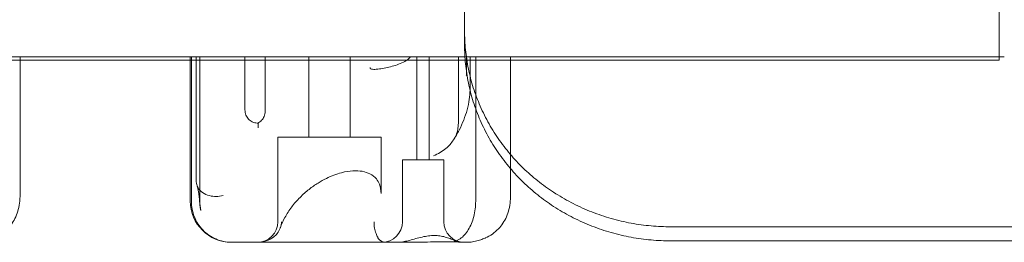
# Model space of a CAD drawing. Units: millimetres. Extents: x -4630 to 3190, y -5572 to 3134.
# Drawn here: x -704 to -465, y -2542 to -2488 of the extents above; entities that cross this region are included whole.
import ezdxf

# ---------------------------------------------------------------- set-up
doc = ezdxf.new("R2010")
doc.units = ezdxf.units.MM

# ---------------------------------------------------------------- blocks, each defined once
blk = doc.blocks.new('A$C242D31DB')
at = {"color": 0, "linetype": 'Continuous', "lineweight": 0}
for p, q in [((-2386.06, 1730.04), (-2386.06, 1015.88)), ((-2256.48, 1028.32), (-2256.48, 1012.23)), ((-2385.92, 1012.23), (-2846.48, 1012.23)), ((-2255.21, 1013.01), (-2845.21, 1013.01)), ((-2493.79, 1013.01), (-2493.79, 980.03)), ((-2493.77, 1013.01), (-2493.77, 1012.23)), ((-2493.77, 1012.23), (-2493.77, 981.1)), ((-2452.56, 1013.01), (-2452.56, 1012.23)), ((-2452.56, 1012.23), (-2452.56, 978.01)), ((-2452.3, 1013.01), (-2452.3, 1012.23)), ((-2452.3, 1012.23), (-2452.3, 978.01)), ((-2451.12, 1013.01), (-2451.12, 1012.23)), ((-2451.12, 1012.23), (-2451.12, 983.58)), ((-2450.27, 1013.01), (-2450.27, 978.01)), ((-2439.33, 1013.01), (-2439.33, 1012.23)), ((-2439.33, 1012.23), (-2439.33, 1000.45)), ((-2434.42, 1013.01), (-2434.42, 1012.23)), ((-2434.42, 1012.23), (-2434.42, 999.79)), ((-2423.82, 1013.01), (-2423.82, 993.51)), ((-2413.82, 1013.01), (-2413.82, 993.51)), ((-2397.61, 1013.01), (-2397.61, 988.01)), ((-2394.61, 1013.01), (-2394.61, 988.01)), ((-2387.55, 1013.01), (-2387.55, 997.34)), ((-2256.48, 1012.23), (-2385.92, 1012.23)), ((-2385.59, 1013.01), (-2385.59, 1009.36)), ((-2384.74, 1013.01), (-2384.74, 1005.24)), ((-2383.37, 1013.01), (-2383.37, 978.01)), ((-2374.92, 1013.01), (-2374.92, 985.9)), ((-2385.59, 1009.36), (-2385.59, 1008.93)), ((-2431.32, 993.51), (-2406.32, 993.51)), ((-2431.32, 993.51), (-2431.32, 973.01)), ((-2406.32, 993.51), (-2406.32, 979.82)), ((-2397.8, 988.01), (-2401.11, 988.01)), ((-2401.11, 988.01), (-2401.11, 973.01)), ((-2391.11, 988.01), (-2397.8, 988.01)), ((-2391.11, 988.01), (-2391.11, 973.01)), ((-2374.92, 985.9), (-2374.92, 980.03)), ((-1564.36, 971.78), (-2336.06, 971.78)), ((-2442.56, 968.01), (-2442.51, 968.01)), ((-2442.51, 968.01), (-2440.79, 968.01)), ((-2440.79, 968.01), (-2436.17, 968.01)), ((-2436.17, 968.01), (-2404.93, 968.01)), ((-2404.93, 968.01), (-2402.22, 968.01)), ((-2402.22, 968.01), (-2399.3, 968.01)), ((-2386.14, 968.01), (-2386.11, 968.01)), ((-2386.11, 968.01), (-2385.61, 968.01)), ((-2336.06, 968.36), (-1564.36, 968.36))]:
    blk.add_line(p, q, dxfattribs=at)
for centre, radius, start, end in [((-2442.56, 978.01), 10, 180, 270), ((-2440.27, 978.01), 10, 180, 193.2495), ((-2436.32, 973.01), 5, 270, 0), ((-2406.11, 973.01), 5, 270, 0), ((-2386.11, 973.01), 5, 180, 270)]:
    blk.add_arc(centre, radius, start, end, dxfattribs=at)
for points, knots in [([(-2336.06, 971.78), (-2337.63, 971.78), (-2339.23, 971.85), (-2342.44, 972.14), (-2344.06, 972.36), (-2347.29, 972.96), (-2348.9, 973.34), (-2352.08, 974.24), (-2353.66, 974.77), (-2356.74, 975.98), (-2358.24, 976.65), (-2361.17, 978.14), (-2362.59, 978.95), (-2365.32, 980.68), (-2366.63, 981.61), (-2369.12, 983.56), (-2370.31, 984.57), (-2372.53, 986.68), (-2373.6, 987.8), (-2375.66, 990.16), (-2376.64, 991.41), (-2378.48, 994), (-2379.33, 995.35), (-2380.9, 998.14), (-2381.62, 999.57), (-2382.9, 1002.51), (-2383.46, 1004), (-2384.42, 1007.04), (-2384.81, 1008.57), (-2385.45, 1011.66), (-2385.68, 1013.2), (-2385.99, 1016.28), (-2386.06, 1017.8), (-2386.06, 1019.31)], [301.592033, 301.592033, 301.592033, 301.592033, 306.300465, 306.300465, 311.008897, 311.008897, 315.717329, 315.717329, 320.425761, 320.425761, 325.134193, 325.134193, 329.842625, 329.842625, 334.551057, 334.551057, 339.259489, 339.259489, 343.971447, 343.971447, 348.683406, 348.683406, 353.395365, 353.395365, 358.107324, 358.107324, 362.819282, 362.819282, 367.531241, 367.531241, 372.2432, 372.2432, 376.955159, 376.955159, 376.955159, 376.955159]), ([(-2386.06, 1015.88), (-2386.06, 1014.38), (-2385.99, 1012.85), (-2385.68, 1009.78), (-2385.45, 1008.23), (-2384.81, 1005.15), (-2384.42, 1003.62), (-2383.46, 1000.58), (-2382.9, 999.08), (-2381.62, 996.15), (-2380.9, 994.71), (-2379.33, 991.93), (-2378.48, 990.58), (-2376.64, 987.99), (-2375.66, 986.74), (-2373.6, 984.38), (-2372.53, 983.26), (-2370.31, 981.15), (-2369.12, 980.13), (-2366.63, 978.19), (-2365.32, 977.26), (-2362.59, 975.53), (-2361.17, 974.72), (-2358.24, 973.23), (-2356.74, 972.56), (-2353.66, 971.35), (-2352.08, 970.82), (-2348.9, 969.92), (-2347.29, 969.54), (-2344.06, 968.94), (-2342.44, 968.72), (-2339.23, 968.43), (-2337.63, 968.36), (-2336.06, 968.36)], [226.225348, 226.225348, 226.225348, 226.225348, 230.937252, 230.937252, 235.649156, 235.649156, 240.361059, 240.361059, 245.072963, 245.072963, 249.784866, 249.784866, 254.49677, 254.49677, 259.208673, 259.208673, 263.920577, 263.920577, 268.629011, 268.629011, 273.337446, 273.337446, 278.04588, 278.04588, 282.754314, 282.754314, 287.462749, 287.462749, 292.171183, 292.171183, 296.879618, 296.879618, 301.588052, 301.588052, 301.588052, 301.588052]), ([(-2400.52, 1011.91), (-2401.52, 1011.4), (-2402.56, 1011.01), (-2404.65, 1010.42), (-2405.72, 1010.21), (-2407.26, 1010.02), (-2407.72, 1009.98), (-2408.35, 1009.98), (-2408.53, 1010), (-2408.74, 1010.07), (-2408.79, 1010.1), (-2408.87, 1010.16), (-2408.9, 1010.19), (-2408.94, 1010.26), (-2408.95, 1010.3), (-2408.97, 1010.38), (-2408.97, 1010.43), (-2408.97, 1010.47)], [0.302177, 0.302177, 0.302177, 0.302177, 3.715505, 3.715505, 7.159686, 7.159686, 9.061544, 9.061544, 10.645641, 10.645641, 11.536914, 11.536914, 12.169866, 12.169866, 12.699762, 12.699762, 13.330079, 13.330079, 13.330079, 13.330079]), ([(-2385.59, 1008.93), (-2385.59, 1008.83), (-2385.6, 1008.73), (-2385.62, 1008.57), (-2385.63, 1008.51), (-2385.65, 1008.46)], [0, 0, 0, 0, 0.2993654, 0.2993654, 0.5031364, 0.5031364, 0.5031364, 0.5031364]), ([(-2384.74, 1004.97), (-2384.75, 1004.21), (-2384.82, 1003.45), (-2385.04, 1001.85), (-2385.22, 1001.01), (-2385.67, 999.33), (-2385.95, 998.5), (-2386.6, 996.85), (-2386.97, 996.03), (-2387.8, 994.42), (-2388.26, 993.63), (-2388.76, 992.85)], [-2.0069437, -2.0069437, -2.0069437, -2.0069437, -1.8961659, -1.8961659, -1.7725313, -1.7725313, -1.6488967, -1.6488967, -1.5252621, -1.5252621, -1.4016275, -1.4016275, -1.4016275, -1.4016275]), ([(-2436.14, 996.95), (-2436.3, 996.95), (-2436.47, 996.96), (-2437.05, 997.04), (-2437.46, 997.17), (-2438.15, 997.58), (-2438.42, 997.83), (-2438.88, 998.43), (-2439.05, 998.79), (-2439.28, 999.58), (-2439.33, 1000.02), (-2439.33, 1000.45)], [1.274709, 1.274709, 1.274709, 1.274709, 1.67118, 1.67118, 2.690644, 2.690644, 3.573642, 3.573642, 4.498759, 4.498759, 5.520937, 5.520937, 5.520937, 5.520937]), ([(-2434.42, 999.79), (-2434.42, 999.36), (-2434.49, 998.95), (-2434.8, 998.2), (-2435.01, 997.89), (-2435.52, 997.35), (-2435.82, 997.13), (-2436.14, 996.95)], [0, 0, 0, 0, 1.270611, 1.270611, 2.423404, 2.423404, 3.542483, 3.542483, 3.542483, 3.542483]), ([(-2436.14, 996.95), (-2436.14, 996.52), (-2436.13, 996.12), (-2436.12, 995.76), (-2436.12, 995.76), (-2436.12, 995.76)], [1.257826, 1.257826, 1.257826, 1.257826, 2.958397, 2.958397, 2.96557, 2.96557, 2.96557, 2.96557]), ([(-2387.66, 995.75), (-2387.8, 994.81), (-2388.13, 993.91), (-2388.66, 993.01), (-2388.71, 992.93), (-2388.76, 992.85)], [0, 0, 0, 0, 2.916878, 2.916878, 3.195433, 3.195433, 3.195433, 3.195433]), ([(-2388.76, 992.85), (-2389.25, 992.08), (-2389.87, 991.39), (-2391.48, 990.05), (-2392.5, 989.46), (-2393.59, 989.01), (-2393.59, 989.01), (-2393.6, 989)], [3.195433, 3.195433, 3.195433, 3.195433, 5.98431, 5.98431, 9.477152, 9.477152, 9.491019, 9.491019, 9.491019, 9.491019]), ([(-2451.11, 982.71), (-2451.11, 982.77), (-2451.11, 982.84), (-2451.11, 983), (-2451.12, 983.11), (-2451.12, 983.33), (-2451.12, 983.46), (-2451.12, 983.58)], [13.480719, 13.480719, 13.480719, 13.480719, 13.870788, 13.870788, 14.419754, 14.419754, 15.031596, 15.031596, 15.031596, 15.031596]), ([(-2430.71, 971.57), (-2430.44, 972.38), (-2430.07, 973.22), (-2429.15, 974.91), (-2428.6, 975.76), (-2427.37, 977.38), (-2426.69, 978.16), (-2425.26, 979.6), (-2424.53, 980.25), (-2423.06, 981.42), (-2422.33, 981.93), (-2420.92, 982.82), (-2420.24, 983.2), (-2418.34, 984.14), (-2417.11, 984.6), (-2414.94, 985.17), (-2414, 985.32), (-2412.3, 985.41), (-2411.55, 985.36), (-2410.17, 985.11), (-2409.55, 984.9), (-2408.37, 984.3), (-2407.85, 983.88), (-2407.14, 983.01), (-2406.9, 982.59), (-2406.46, 981.45), (-2406.32, 980.69), (-2406.32, 979.82)], [-1.70615, -1.70615, -1.70615, -1.70615, -1.495494, -1.495494, -1.284331, -1.284331, -1.079981, -1.079981, -0.889368, -0.889368, -0.716439, -0.716439, -0.561583, -0.561583, -0.283907, -0.283907, -0.052771, -0.052771, 0.160149, 0.160149, 0.381607, 0.381607, 0.652534, 0.652534, 0.85049, 0.85049, 1.121792, 1.121792, 1.121792, 1.121792]), ([(-2493.8, 979.45), (-2493.8, 979.56), (-2493.79, 979.67), (-2493.79, 979.89), (-2493.78, 980), (-2493.78, 980.22), (-2493.78, 980.33), (-2493.77, 980.55), (-2493.77, 980.66), (-2493.77, 980.88), (-2493.77, 980.99), (-2493.77, 981.1)], [-0.92570342, -0.92570342, -0.92570342, -0.92570342, -0.91993273, -0.91993273, -0.91416204, -0.91416204, -0.90839135, -0.90839135, -0.90262066, -0.90262066, -0.89684997, -0.89684997, -0.89684997, -0.89684997]), ([(-2451.11, 982.71), (-2451.08, 982.2), (-2450.94, 981.71), (-2450.41, 980.81), (-2450.03, 980.41), (-2449.09, 979.75), (-2448.53, 979.5), (-2447.4, 979.2), (-2446.85, 979.13), (-2445.72, 979.14), (-2445.16, 979.22), (-2444.62, 979.37), (-2444.62, 979.37), (-2444.62, 979.37)], [0, 0, 0, 0, 1.947477, 1.947477, 3.891884, 3.891884, 5.842712, 5.842712, 7.534281, 7.534281, 9.221315, 9.221315, 9.230609, 9.230609, 9.230609, 9.230609]), ([(-2450.98, 981.96), (-2450.9, 981.7), (-2450.83, 981.44), (-2450.7, 980.9), (-2450.64, 980.63), (-2450.53, 980.08), (-2450.49, 979.8), (-2450.41, 979.23), (-2450.38, 978.95), (-2450.32, 978.37), (-2450.3, 978.08), (-2450.29, 977.78)], [32.734966, 32.734966, 32.734966, 32.734966, 34.491488, 34.491488, 36.24801, 36.24801, 38.004532, 38.004532, 39.761054, 39.761054, 41.517576, 41.517576, 41.517576, 41.517576]), ([(-2499.86, 969.07), (-2498.69, 969.59), (-2497.65, 970.33), (-2495.99, 972.13), (-2495.36, 973.12), (-2494.64, 974.78), (-2494.44, 975.38), (-2494.11, 976.66), (-2493.99, 977.34), (-2493.92, 978.01)], [0, 0, 0, 0, 3.905064, 3.905064, 7.464647, 7.464647, 9.363254, 9.363254, 11.451585, 11.451585, 11.451585, 11.451585]), ([(-2442.51, 968.01), (-2442.51, 968.01), (-2442.52, 968.01), (-2443.19, 968.01), (-2443.85, 968.08), (-2445.15, 968.36), (-2445.79, 968.56), (-2447.56, 969.34), (-2448.62, 970.08), (-2450.4, 971.94), (-2451.1, 973.03), (-2452.05, 975.43), (-2452.3, 976.72), (-2452.3, 978.01)], [-0.019605, -0.019605, -0.019605, -0.019605, 0, 0, 2.037378, 2.037378, 4.078635, 4.078635, 7.992543, 7.992543, 11.889173, 11.889173, 15.776597, 15.776597, 15.776597, 15.776597]), ([(-2450, 975.72), (-2450.03, 975.85), (-2450.06, 975.99), (-2450.11, 976.26), (-2450.14, 976.39), (-2450.18, 976.66), (-2450.2, 976.8), (-2450.23, 977.08), (-2450.25, 977.22), (-2450.27, 977.5), (-2450.28, 977.64), (-2450.29, 977.78)], [43.112924, 43.112924, 43.112924, 43.112924, 43.482258, 43.482258, 43.851591, 43.851591, 44.220925, 44.220925, 44.590258, 44.590258, 44.959592, 44.959592, 44.959592, 44.959592]), ([(-2383.37, 978.01), (-2383.37, 976.73), (-2383.52, 975.45), (-2384.14, 973.07), (-2384.59, 971.98), (-2385.72, 970.13), (-2386.4, 969.39), (-2387.54, 968.58), (-2387.97, 968.37), (-2388.47, 968.2), (-2388.54, 968.18), (-2388.62, 968.16)], [15.985748, 15.985748, 15.985748, 15.985748, 19.849857, 19.849857, 23.732206, 23.732206, 27.66162, 27.66162, 29.819321, 29.819321, 30.19716, 30.19716, 30.19716, 30.19716]), ([(-2381.01, 969.07), (-2379.82, 969.59), (-2378.76, 970.33), (-2377.03, 972.13), (-2376.38, 973.12), (-2375.65, 974.78), (-2375.45, 975.38), (-2375.14, 976.66), (-2375.04, 977.34), (-2374.99, 978.01)], [0, 0, 0, 0, 3.905064, 3.905064, 7.464647, 7.464647, 9.363254, 9.363254, 11.451585, 11.451585, 11.451585, 11.451585]), ([(-2432.38, 969.28), (-2432.05, 969.53), (-2431.75, 969.82), (-2431.18, 970.54), (-2430.93, 970.97), (-2430.75, 971.48), (-2430.73, 971.53), (-2430.71, 971.57)], [0.076847, 0.076847, 0.076847, 0.076847, 1.37727, 1.37727, 2.858544, 2.858544, 3.00256, 3.00256, 3.00256, 3.00256]), ([(-2430.71, 971.57), (-2430.56, 972.04), (-2430.47, 972.52), (-2430.45, 973.01), (-2430.45, 973.01), (-2430.45, 973.01)], [3.00256, 3.00256, 3.00256, 3.00256, 4.46424, 4.46424, 4.469329, 4.469329, 4.469329, 4.469329]), ([(-2408, 973.01), (-2408, 973.01), (-2408, 973.01), (-2408.02, 972.47), (-2407.98, 971.94), (-2407.79, 970.97), (-2407.66, 970.54), (-2407.38, 969.8), (-2407.24, 969.49), (-2407.13, 969.23)], [-0.005124, -0.005124, -0.005124, -0.005124, 0, 0, 1.616366, 1.616366, 3.107483, 3.107483, 4.493906, 4.493906, 4.493906, 4.493906]), ([(-2432.38, 969.28), (-2432.93, 968.88), (-2433.52, 968.57), (-2434.8, 968.13), (-2435.48, 968.01), (-2436.16, 968.01), (-2436.17, 968.01), (-2436.17, 968.01)], [0.101454, 0.101454, 0.101454, 0.101454, 2.240839, 2.240839, 4.543945, 4.543945, 4.556795, 4.556795, 4.556795, 4.556795]), ([(-2404.93, 968.01), (-2405.16, 968.01), (-2405.4, 968.03), (-2405.73, 968.1), (-2405.84, 968.13), (-2406.04, 968.19), (-2406.13, 968.23), (-2406.31, 968.31), (-2406.4, 968.37), (-2406.57, 968.49), (-2406.65, 968.55), (-2406.86, 968.76), (-2406.98, 968.92), (-2407.09, 969.13), (-2407.11, 969.18), (-2407.13, 969.23)], [46.999754, 46.999754, 46.999754, 46.999754, 47.76662, 47.76662, 48.150053, 48.150053, 48.533486, 48.533486, 48.965004, 48.965004, 49.396522, 49.396522, 50.259559, 50.259559, 50.534057, 50.534057, 50.534057, 50.534057]), ([(-2386.11, 968.01), (-2386.2, 968.01), (-2386.28, 968.01), (-2386.54, 968.03), (-2386.73, 968.04), (-2387.1, 968.1), (-2387.29, 968.14), (-2387.83, 968.27), (-2388.18, 968.38), (-2388.84, 968.62), (-2389.21, 968.77), (-2389.97, 969.05), (-2390.36, 969.18), (-2391.18, 969.42), (-2391.6, 969.51), (-2392.48, 969.64), (-2392.93, 969.67), (-2393.38, 969.67), (-2393.84, 969.67), (-2394.32, 969.64), (-2395.31, 969.51), (-2395.83, 969.42), (-2396.87, 969.18), (-2397.39, 969.05), (-2398.41, 968.77), (-2398.92, 968.62), (-2399.8, 968.38), (-2400.25, 968.27), (-2400.92, 968.14), (-2401.14, 968.1), (-2401.57, 968.04), (-2401.78, 968.03), (-2402.05, 968.01), (-2402.14, 968.01), (-2402.22, 968.01)], [51.102005, 51.102005, 51.102005, 51.102005, 51.358338, 51.358338, 51.999223, 51.999223, 52.640108, 52.640108, 53.921878, 53.921878, 55.424755, 55.424755, 56.927633, 56.927633, 58.43051, 58.43051, 59.933387, 59.933387, 59.933387, 61.436264, 61.436264, 62.939142, 62.939142, 64.442019, 64.442019, 65.944896, 65.944896, 67.226666, 67.226666, 67.867552, 67.867552, 68.508437, 68.508437, 68.764769, 68.764769, 68.764769, 68.764769]), ([(-2399.3, 968.01), (-2399.3, 968.01), (-2399.29, 968.01), (-2398.15, 968.01), (-2396.99, 968.03), (-2394.8, 968.08), (-2393.77, 968.1), (-2391.52, 968.15), (-2390.37, 968.17), (-2389.14, 968.16), (-2388.87, 968.16), (-2388.62, 968.16)], [-0.010748, -0.010748, -0.010748, -0.010748, 0, 0, 3.450883, 3.450883, 6.699568, 6.699568, 11.026645, 11.026645, 12.365377, 12.365377, 12.365377, 12.365377]), ([(-2388.62, 968.16), (-2388.11, 968.11), (-2387.66, 968.08), (-2386.8, 968.03), (-2386.42, 968.01), (-2386.15, 968.01), (-2386.15, 968.01), (-2386.14, 968.01)], [-4.59273, -4.59273, -4.59273, -4.59273, -2.494992, -2.494992, 0, 0, 0.009231, 0.009231, 0.009231, 0.009231]), ([(-2381.01, 969.07), (-2381.04, 969.05), (-2381.07, 969.04), (-2381.44, 968.88), (-2381.78, 968.75), (-2382.31, 968.57), (-2382.53, 968.5), (-2382.98, 968.37), (-2383.21, 968.31), (-2383.67, 968.21), (-2383.9, 968.17), (-2384.35, 968.1), (-2384.57, 968.07), (-2384.96, 968.03), (-2385.16, 968.02), (-2385.44, 968.01), (-2385.52, 968.01), (-2385.61, 968.01)], [74.360302, 74.360302, 74.360302, 74.360302, 74.449336, 74.449336, 75.49059, 75.49059, 76.1514, 76.1514, 76.81221, 76.81221, 77.47302, 77.47302, 78.133831, 78.133831, 78.746588, 78.746588, 78.998007, 78.998007, 78.998007, 78.998007])]:
    blk.add_open_spline(points, degree=3, knots=knots, dxfattribs=at)
for points in [[(-2400.03, 1012.23), (-2400.18, 1012.12), (-2400.35, 1012.01), (-2400.52, 1011.91)], [(-2399.19, 1013.01), (-2399.43, 1012.73), (-2399.71, 1012.47), (-2400.03, 1012.23)], [(-2384.74, 1005.24), (-2384.74, 1005.15), (-2384.74, 1005.06), (-2384.74, 1004.97)], [(-2387.55, 997.34), (-2387.55, 996.78), (-2387.59, 996.25), (-2387.66, 995.75)], [(-2493.92, 978.01), (-2493.86, 978.48), (-2493.82, 978.96), (-2493.8, 979.45)], [(-2493.8, 979.45), (-2493.79, 979.64), (-2493.79, 979.84), (-2493.79, 980.03)], [(-2374.99, 978.01), (-2374.95, 978.67), (-2374.92, 979.36), (-2374.92, 980.03)]]:
    blk.add_open_spline(points, degree=3, dxfattribs=at)

msp = doc.modelspace()

# ---------------------------------------------------------------- block references
msp.add_blockref('A$C242D31DB', (1789.89, -3509.84))

doc.saveas('drawing.dxf')
